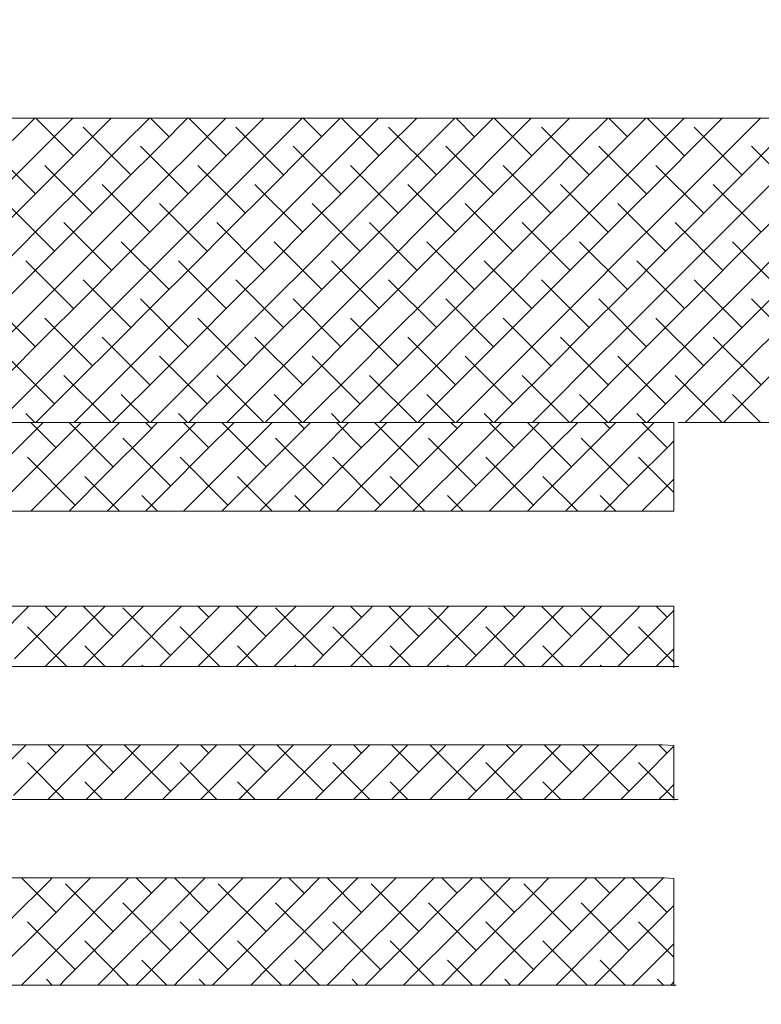
# Model space of a CAD drawing. Units: inches. Extents: x 0 to 91.7, y 0 to 69.8.
# Drawn here: x 72 to 73.1, y 7.9 to 9.2 of the extents above; entities that cross this region are included whole.
import ezdxf

# ---------------------------------------------------------------- set-up
doc = ezdxf.new("R2010")
doc.units = ezdxf.units.IN
doc.header["$LTSCALE"] = 3
doc.header["$MEASUREMENT"] = 0
doc.layers.get('0').update_dxf_attribs({"lineweight": 20})
doc.layers.add('TB', color=143, linetype='Continuous', lineweight=15)
doc.layers.add('TB-TEXT', color=9, linetype='Continuous', lineweight=15)
doc.styles.add('ROMANS', font='romans')

# ---------------------------------------------------------------- blocks, each defined once
blk = doc.blocks.new('TB SALES')
at = {"layer": 'TB', "extrusion": (0, 0, -1)}
for p, q in [((15.64435, 2.02453), (16.51663, 2.02453)), ((16.00623, 2.01768), (16.01308, 2.02453)), ((16.02497, 2.01298), (16.01342, 2.02453)), ((16.0176, 2.01733), (16.0248, 2.02453)), ((16.02898, 2.01699), (16.03652, 2.02453)), ((16.04035, 2.01664), (16.04824, 2.02453)), ((16.05428, 2.01884), (16.04859, 2.02453)), ((16.05173, 2.01629), (16.05997, 2.02453)), ((16.07186, 2.01298), (16.06031, 2.02453)), ((16.0631, 2.01595), (16.07169, 2.02453)), ((16.07448, 2.0156), (16.08341, 2.02453)), ((16.08445, 2.01385), (16.09513, 2.02453)), ((16.10117, 2.01884), (16.09548, 2.02453)), ((16.09652, 2.0142), (16.10685, 2.02453)), ((16.11875, 2.01298), (16.1072, 2.02453)), ((16.10859, 2.01454), (16.11858, 2.02453)), ((16.12066, 2.01489), (16.1303, 2.02453)), ((16.13272, 2.01524), (16.14202, 2.02453)), ((16.14805, 2.01884), (16.14237, 2.02453)), ((16.14479, 2.01558), (16.15374, 2.02453)), ((16.16564, 2.01298), (16.15409, 2.02453)), ((16.15686, 2.01593), (16.16546, 2.02453)), ((16.16893, 2.01627), (16.17719, 2.02453)), ((16.181, 2.01662), (16.18891, 2.02453)), ((16.19494, 2.01884), (16.18925, 2.02453)), ((16.19307, 2.01697), (16.20063, 2.02453)), ((16.21252, 2.01298), (16.20098, 2.02453)), ((16.20513, 2.01731), (16.21235, 2.02453)), ((16.2172, 2.01766), (16.22407, 2.02453)), ((16.22927, 2.01801), (16.2358, 2.02453)), ((16.04256, 2.00712), (16.0279, 2.02177)), ((16.08944, 2.00712), (16.07479, 2.02177)), ((16.13633, 2.00712), (16.12168, 2.02177)), ((16.18322, 2.00712), (16.16857, 2.02177)), ((16.23011, 2.00712), (16.21546, 2.02177)), ((16.00588, 2.00561), (16.0176, 2.01733)), ((16.01725, 2.00526), (16.02898, 2.01699)), ((16.02863, 2.00492), (16.04035, 2.01664)), ((16.04001, 2.00457), (16.05173, 2.01629)), ((16.15721, 2.00455), (16.16893, 2.01627)), ((16.16927, 2.0049), (16.181, 2.01662)), ((16.18134, 2.00525), (16.19307, 2.01697)), ((16.19341, 2.00559), (16.20513, 2.01731)), ((16.20548, 2.00594), (16.2172, 2.01766)), ((16.21755, 2.00628), (16.22927, 2.01801)), ((16.22962, 2.00663), (16.24134, 2.01835)), ((16.01325, 2.00126), (15.9986, 2.01591)), ((16.06014, 2.00126), (16.04549, 2.01591)), ((16.05138, 2.00423), (16.0631, 2.01595)), ((16.06276, 2.00388), (16.07448, 2.0156)), ((16.07273, 2.00213), (16.08445, 2.01385)), ((16.0848, 2.00248), (16.09652, 2.0142)), ((16.10703, 2.00126), (16.09237, 2.01591)), ((16.09687, 2.00282), (16.10859, 2.01454)), ((16.10893, 2.00317), (16.12066, 2.01489)), ((16.121, 2.00351), (16.13272, 2.01524)), ((16.13307, 2.00386), (16.14479, 2.01558)), ((16.15391, 2.00126), (16.13926, 2.01591)), ((16.14514, 2.00421), (16.15686, 2.01593)), ((16.2008, 2.00126), (16.18615, 2.01591)), ((16.24769, 2.00126), (16.23304, 2.01591)), ((16.03083, 1.9954), (16.01618, 2.01005)), ((16.07772, 1.9954), (16.06307, 2.01005)), ((16.12461, 1.9954), (16.10996, 2.01005)), ((16.1715, 1.9954), (16.15685, 2.01005)), ((16.21839, 1.9954), (16.20373, 2.01005)), ((16.00553, 1.99354), (16.01725, 2.00526)), ((16.01691, 1.9932), (16.02863, 2.00492)), ((16.02828, 1.99285), (16.04001, 2.00457)), ((16.04842, 1.98954), (16.03376, 2.00419)), ((16.03966, 1.9925), (16.05138, 2.00423)), ((16.09531, 1.98954), (16.08065, 2.00419)), ((16.14219, 1.98954), (16.12754, 2.00419)), ((16.13342, 1.99248), (16.14514, 2.00421)), ((16.14548, 1.99283), (16.15721, 2.00455)), ((16.15755, 1.99318), (16.16927, 2.0049)), ((16.16962, 1.99352), (16.18134, 2.00525)), ((16.18908, 1.98954), (16.17443, 2.00419)), ((16.18169, 1.99387), (16.19341, 2.00559)), ((16.19376, 1.99422), (16.20548, 2.00594)), ((16.20583, 1.99456), (16.21755, 2.00628)), ((16.21789, 1.99491), (16.22962, 2.00663)), ((16.23597, 1.98954), (16.22132, 2.00419)), ((16.22996, 1.99525), (16.24168, 2.00698)), ((16.05104, 1.99216), (16.06276, 2.00388)), ((16.06101, 1.99041), (16.07273, 2.00213)), ((16.07308, 1.99075), (16.0848, 2.00248)), ((16.08514, 1.9911), (16.09687, 2.00282)), ((16.09721, 1.99145), (16.10893, 2.00317)), ((16.10928, 1.99179), (16.121, 2.00351)), ((16.12135, 1.99214), (16.13307, 2.00386)), ((16.01911, 1.98368), (16.00446, 1.99833)), ((16.066, 1.98368), (16.05135, 1.99833)), ((16.11289, 1.98368), (16.09824, 1.99833)), ((16.15978, 1.98368), (16.14512, 1.99833)), ((16.20666, 1.98368), (16.19201, 1.99833)), ((16.21824, 1.98353), (16.22996, 1.99525)), ((16.23031, 1.98388), (16.24203, 1.9956)), ((16.00519, 1.98147), (16.01691, 1.9932)), ((16.01656, 1.98113), (16.02828, 1.99285)), ((16.0367, 1.97782), (16.02204, 1.99247)), ((16.02794, 1.98078), (16.03966, 1.9925)), ((16.03931, 1.98044), (16.05104, 1.99216)), ((16.08358, 1.97782), (16.06893, 1.99247)), ((16.10963, 1.98042), (16.12135, 1.99214)), ((16.13047, 1.97782), (16.11582, 1.99247)), ((16.12169, 1.98076), (16.13342, 1.99248)), ((16.13376, 1.98111), (16.14548, 1.99283)), ((16.14583, 1.98146), (16.15755, 1.99318)), ((16.1579, 1.9818), (16.16962, 1.99352)), ((16.17736, 1.97782), (16.16271, 1.99247)), ((16.16997, 1.98215), (16.18169, 1.99387)), ((16.18204, 1.98249), (16.19376, 1.99422)), ((16.1941, 1.98284), (16.20583, 1.99456)), ((16.20617, 1.98319), (16.21789, 1.99491)), ((16.22425, 1.97782), (16.20959, 1.99247)), ((16.04929, 1.97869), (16.06101, 1.99041)), ((16.06135, 1.97903), (16.07308, 1.99075)), ((16.07342, 1.97938), (16.08514, 1.9911)), ((16.08549, 1.97972), (16.09721, 1.99145)), ((16.09756, 1.98007), (16.10928, 1.99179)), ((16.05428, 1.97196), (16.03963, 1.98661)), ((16.10117, 1.97196), (16.08651, 1.98661)), ((16.14805, 1.97196), (16.1334, 1.98661)), ((16.19494, 1.97196), (16.18029, 1.98661)), ((16.24183, 1.97196), (16.22718, 1.98661)), ((16.19445, 1.97146), (16.20617, 1.98319)), ((16.20652, 1.97181), (16.21824, 1.98353)), ((16.21859, 1.97216), (16.23031, 1.98388)), ((16.23065, 1.9725), (16.24238, 1.98422)), ((16.00484, 1.96941), (16.01656, 1.98113)), ((16.02497, 1.9661), (16.01032, 1.98075)), ((16.01622, 1.96906), (16.02794, 1.98078)), ((16.02759, 1.96871), (16.03931, 1.98044)), ((16.07186, 1.9661), (16.05721, 1.98075)), ((16.08584, 1.96835), (16.09756, 1.98007)), ((16.0979, 1.96869), (16.10963, 1.98042)), ((16.11875, 1.9661), (16.1041, 1.98075)), ((16.10997, 1.96904), (16.12169, 1.98076)), ((16.12204, 1.96939), (16.13376, 1.98111)), ((16.13411, 1.96973), (16.14583, 1.98146)), ((16.14618, 1.97008), (16.1579, 1.9818)), ((16.16564, 1.9661), (16.15098, 1.98075)), ((16.15825, 1.97043), (16.16997, 1.98215)), ((16.17031, 1.97077), (16.18204, 1.98249)), ((16.18238, 1.97112), (16.1941, 1.98284)), ((16.21252, 1.9661), (16.19787, 1.98075)), ((16.03756, 1.96696), (16.04929, 1.97869)), ((16.04963, 1.96731), (16.06135, 1.97903)), ((16.0617, 1.96766), (16.07342, 1.97938)), ((16.07377, 1.968), (16.08549, 1.97972)), ((16.04256, 1.96023), (16.0279, 1.97489)), ((16.08944, 1.96023), (16.07479, 1.97489)), ((16.13633, 1.96023), (16.12168, 1.97489)), ((16.18322, 1.96023), (16.16857, 1.97489)), ((16.23011, 1.96023), (16.21546, 1.97489)), ((16.17066, 1.9594), (16.18238, 1.97112)), ((16.18273, 1.95974), (16.19445, 1.97146)), ((16.1948, 1.96009), (16.20652, 1.97181)), ((16.20686, 1.96043), (16.21859, 1.97216)), ((16.21893, 1.96078), (16.23065, 1.9725)), ((16.231, 1.96113), (16.24272, 1.97285)), ((16.01325, 1.95437), (15.9986, 1.96903)), ((16.00449, 1.95734), (16.01622, 1.96906)), ((16.01587, 1.95699), (16.02759, 1.96871)), ((16.06014, 1.95437), (16.04549, 1.96903)), ((16.06205, 1.95628), (16.07377, 1.968)), ((16.07411, 1.95663), (16.08584, 1.96835)), ((16.08618, 1.95697), (16.0979, 1.96869)), ((16.10703, 1.95437), (16.09237, 1.96903)), ((16.09825, 1.95732), (16.10997, 1.96904)), ((16.11032, 1.95767), (16.12204, 1.96939)), ((16.12239, 1.95801), (16.13411, 1.96973)), ((16.13446, 1.95836), (16.14618, 1.97008)), ((16.15391, 1.95437), (16.13926, 1.96903)), ((16.14652, 1.9587), (16.15825, 1.97043)), ((16.15859, 1.95905), (16.17031, 1.97077)), ((16.2008, 1.95437), (16.18615, 1.96903)), ((16.24769, 1.95437), (16.23304, 1.96903)), ((16.02584, 1.95524), (16.03756, 1.96696)), ((16.03791, 1.95559), (16.04963, 1.96731)), ((16.04998, 1.95593), (16.0617, 1.96766)), ((16.03083, 1.94851), (16.01618, 1.96316)), ((16.07772, 1.94851), (16.06307, 1.96316)), ((16.12461, 1.94851), (16.10996, 1.96316)), ((16.1715, 1.94851), (16.15685, 1.96316)), ((16.21839, 1.94851), (16.20373, 1.96316)), ((16.14687, 1.94733), (16.15859, 1.95905)), ((16.15894, 1.94767), (16.17066, 1.9594)), ((16.17101, 1.94802), (16.18273, 1.95974)), ((16.18307, 1.94837), (16.1948, 1.96009)), ((16.19514, 1.94871), (16.20686, 1.96043)), ((16.20721, 1.94906), (16.21893, 1.96078)), ((16.21928, 1.94941), (16.231, 1.96113)), ((16.23135, 1.94975), (16.24307, 1.96147)), ((16.00415, 1.94527), (16.01587, 1.95699)), ((16.04842, 1.94265), (16.03376, 1.9573)), ((16.03826, 1.94421), (16.04998, 1.95593)), ((16.05032, 1.94456), (16.06205, 1.95628)), ((16.06239, 1.9449), (16.07411, 1.95663)), ((16.07446, 1.94525), (16.08618, 1.95697)), ((16.09531, 1.94265), (16.08065, 1.9573)), ((16.08653, 1.9456), (16.09825, 1.95732)), ((16.0986, 1.94594), (16.11032, 1.95767)), ((16.11067, 1.94629), (16.12239, 1.95801)), ((16.12273, 1.94664), (16.13446, 1.95836)), ((16.14219, 1.94265), (16.12754, 1.9573)), ((16.1348, 1.94698), (16.14652, 1.9587)), ((16.18908, 1.94265), (16.17443, 1.9573)), ((16.23597, 1.94265), (16.22132, 1.9573)), ((16.01412, 1.94352), (16.02584, 1.95524)), ((16.02619, 1.94387), (16.03791, 1.95559)), ((16.01911, 1.93679), (16.00446, 1.95144)), ((16.066, 1.93679), (16.05135, 1.95144)), ((16.11289, 1.93679), (16.09824, 1.95144)), ((16.15978, 1.93679), (16.14512, 1.95144)), ((16.20666, 1.93679), (16.19201, 1.95144)), ((16.21962, 1.93803), (16.23135, 1.94975)), ((16.23169, 1.93838), (16.24341, 1.9501)), ((16.12308, 1.93526), (16.1348, 1.94698)), ((16.13515, 1.93561), (16.14687, 1.94733)), ((16.14722, 1.93595), (16.15894, 1.94767)), ((16.15928, 1.9363), (16.17101, 1.94802)), ((16.17135, 1.93664), (16.18307, 1.94837)), ((16.18342, 1.93699), (16.19514, 1.94871)), ((16.19549, 1.93734), (16.20721, 1.94906)), ((16.20756, 1.93768), (16.21928, 1.94941)), ((16.01447, 1.93214), (16.02619, 1.94387)), ((16.03652, 1.9311), (16.02204, 1.94558)), ((16.02653, 1.93249), (16.03826, 1.94421)), ((16.0386, 1.93284), (16.05032, 1.94456)), ((16.05067, 1.93318), (16.06239, 1.9449)), ((16.06274, 1.93353), (16.07446, 1.94525)), ((16.08341, 1.9311), (16.06893, 1.94558)), ((16.07481, 1.93387), (16.08653, 1.9456)), ((16.08687, 1.93422), (16.0986, 1.94594)), ((16.09894, 1.93457), (16.11067, 1.94629)), ((16.11101, 1.93491), (16.12273, 1.94664)), ((16.1303, 1.9311), (16.11582, 1.94558)), ((16.17719, 1.9311), (16.16271, 1.94558)), ((16.22407, 1.9311), (16.20959, 1.94558)), ((16.0024, 1.9318), (16.01412, 1.94352)), ((16.04824, 1.9311), (16.03963, 1.93972)), ((16.09513, 1.9311), (16.08651, 1.93972)), ((16.14202, 1.9311), (16.1334, 1.93972)), ((16.18891, 1.9311), (16.18029, 1.93972)), ((16.20098, 1.9311), (16.20756, 1.93768)), ((16.2127, 1.9311), (16.21962, 1.93803)), ((16.22442, 1.9311), (16.23169, 1.93838)), ((16.2358, 1.9311), (16.22718, 1.93972)), ((16.1072, 1.9311), (16.11101, 1.93491)), ((16.11892, 1.9311), (16.12308, 1.93526)), ((16.13064, 1.9311), (16.13515, 1.93561)), ((16.14237, 1.9311), (16.14722, 1.93595)), ((16.15409, 1.9311), (16.15928, 1.9363)), ((16.16581, 1.9311), (16.17135, 1.93664)), ((16.17753, 1.9311), (16.18342, 1.93699)), ((16.18925, 1.9311), (16.19549, 1.93734)), ((16.01308, 1.9311), (16.01032, 1.93386)), ((16.01342, 1.9311), (16.01447, 1.93214)), ((16.02515, 1.9311), (16.02653, 1.93249)), ((16.03687, 1.9311), (16.0386, 1.93284)), ((16.04859, 1.9311), (16.05067, 1.93318)), ((16.05997, 1.9311), (16.05721, 1.93386)), ((16.06031, 1.9311), (16.06274, 1.93353)), ((16.07203, 1.9311), (16.07481, 1.93387)), ((16.08376, 1.9311), (16.08687, 1.93422)), ((16.09548, 1.9311), (16.09894, 1.93457)), ((16.10685, 1.9311), (16.1041, 1.93386)), ((16.15374, 1.9311), (16.15098, 1.93386)), ((16.20063, 1.9311), (16.19787, 1.93386)), ((15.87324, 1.9311), (16.20923, 1.9311)), ((16.0196, 1.92337), (16.01186, 1.9311)), ((16.01275, 1.92825), (16.01561, 1.9311)), ((16.0165, 1.92027), (16.02733, 1.9311)), ((16.03718, 1.91751), (16.02358, 1.9311)), ((16.03197, 1.92402), (16.03905, 1.9311)), ((16.0489, 1.92923), (16.04703, 1.9311)), ((16.04744, 1.92777), (16.05077, 1.9311)), ((16.05741, 1.92601), (16.0625, 1.9311)), ((16.06648, 1.92337), (16.05875, 1.9311)), ((16.06538, 1.92227), (16.07422, 1.9311)), ((16.08407, 1.91751), (16.07047, 1.9311)), ((16.07336, 1.91852), (16.08508, 1.93024)), ((16.08508, 1.93024), (16.08594, 1.9311)), ((16.09305, 1.92649), (16.09766, 1.9311)), ((16.09579, 1.92923), (16.09391, 1.9311)), ((16.10103, 1.92275), (16.10938, 1.9311)), ((16.11337, 1.92337), (16.10564, 1.9311)), ((16.109, 1.919), (16.12072, 1.93072)), ((16.13095, 1.91751), (16.11736, 1.9311)), ((16.12072, 1.93072), (16.12111, 1.9311)), ((16.1287, 1.92697), (16.13283, 1.9311)), ((16.13667, 1.92323), (16.14455, 1.9311)), ((16.14268, 1.92923), (16.1408, 1.9311)), ((16.14465, 1.91948), (16.15627, 1.9311)), ((16.16026, 1.92337), (16.15252, 1.9311)), ((16.17784, 1.91751), (16.16425, 1.9311)), ((16.16434, 1.92745), (16.16799, 1.9311)), ((16.17232, 1.92371), (16.17972, 1.9311)), ((16.18029, 1.91996), (16.19144, 1.9311)), ((16.18956, 1.92923), (16.18769, 1.9311)), ((16.20715, 1.92337), (16.19941, 1.9311)), ((16.19999, 1.92793), (16.20316, 1.9311)), ((16.20923, 1.90735), (16.20923, 1.9311)), ((16.21051, 1.9311), (16.49138, 1.9311)), ((16.00103, 1.91653), (16.01275, 1.92825)), ((16.03572, 1.91605), (16.04744, 1.92777)), ((16.05476, 1.91165), (16.04011, 1.9263)), ((16.04569, 1.91429), (16.05741, 1.92601)), ((16.08133, 1.91477), (16.09305, 1.92649)), ((16.10165, 1.91165), (16.087, 1.9263)), ((16.11698, 1.91525), (16.1287, 1.92697)), ((16.14854, 1.91165), (16.13388, 1.9263)), ((16.15262, 1.91573), (16.16434, 1.92745)), ((16.19543, 1.91165), (16.18077, 1.9263)), ((16.18827, 1.91621), (16.19999, 1.92793)), ((16.02025, 1.9123), (16.03197, 1.92402)), ((16.08931, 1.91102), (16.10103, 1.92275)), ((16.12495, 1.9115), (16.13667, 1.92323)), ((16.1606, 1.91198), (16.17232, 1.92371)), ((16.19624, 1.91246), (16.20797, 1.92419)), ((16.20797, 1.92419), (16.20923, 1.92545)), ((16.00478, 1.90855), (16.0165, 1.92027)), ((16.02546, 1.90578), (16.0108, 1.92044)), ((16.05366, 1.91054), (16.06538, 1.92227)), ((16.07234, 1.90578), (16.05769, 1.92044)), ((16.11923, 1.90578), (16.10458, 1.92044)), ((16.13293, 1.90776), (16.14465, 1.91948)), ((16.16612, 1.90578), (16.15147, 1.92044)), ((16.16857, 1.90824), (16.18029, 1.91996)), ((16.20923, 1.90957), (16.19836, 1.92044)), ((16.06163, 1.9068), (16.07336, 1.91852)), ((16.09728, 1.90728), (16.109, 1.919)), ((16.02358, 1.90391), (16.03572, 1.91605)), ((16.03905, 1.90391), (16.02839, 1.91458)), ((16.03531, 1.90391), (16.04569, 1.91429)), ((16.07047, 1.90391), (16.08133, 1.91477)), ((16.08594, 1.90391), (16.07528, 1.91458)), ((16.10564, 1.90391), (16.11698, 1.91525)), ((16.13283, 1.90391), (16.12216, 1.91458)), ((16.1409, 1.90401), (16.15262, 1.91573)), ((16.17972, 1.90391), (16.16905, 1.91458)), ((16.17655, 1.90449), (16.18827, 1.91621)), ((16.19941, 1.90391), (16.20923, 1.91372)), ((16.01186, 1.90391), (16.02025, 1.9123)), ((16.04703, 1.90391), (16.05366, 1.91054)), ((16.08219, 1.90391), (16.08931, 1.91102)), ((16.11736, 1.90391), (16.12495, 1.9115)), ((16.15252, 1.90391), (16.1606, 1.91198)), ((16.18769, 1.90391), (16.19624, 1.91246)), ((16.05077, 1.90391), (16.04597, 1.90872)), ((16.09766, 1.90391), (16.09286, 1.90872)), ((16.12908, 1.90391), (16.13293, 1.90776)), ((16.14455, 1.90391), (16.13975, 1.90872)), ((16.16425, 1.90391), (16.16857, 1.90824)), ((16.19144, 1.90391), (16.18663, 1.90872)), ((16.05875, 1.90391), (16.06163, 1.9068)), ((16.09391, 1.90391), (16.09728, 1.90728)), ((16.17597, 1.90391), (16.17655, 1.90449)), ((16.20923, 1.90391), (16.20923, 1.90735)), ((15.86513, 1.90391), (16.20923, 1.90391)), ((16.1408, 1.90391), (16.1409, 1.90401)), ((15.86513, 1.87468), (16.20923, 1.87468)), ((16.0001, 1.86353), (16.01124, 1.87468)), ((16.0196, 1.87131), (16.01623, 1.87468)), ((16.01856, 1.87027), (16.02296, 1.87468)), ((16.02529, 1.86528), (16.03469, 1.87468)), ((16.03718, 1.86545), (16.02795, 1.87468)), ((16.05476, 1.85959), (16.04011, 1.87424)), ((16.04375, 1.87202), (16.04641, 1.87468)), ((16.05577, 1.87232), (16.05813, 1.87468)), ((16.06076, 1.86559), (16.06985, 1.87468)), ((16.06648, 1.87131), (16.06312, 1.87468)), ((16.08407, 1.86545), (16.07484, 1.87468)), ((16.07747, 1.87057), (16.08157, 1.87468)), ((16.08245, 1.86384), (16.0933, 1.87468)), ((16.10165, 1.85959), (16.087, 1.87424)), ((16.09916, 1.86882), (16.10502, 1.87468)), ((16.11337, 1.87131), (16.11, 1.87468)), ((16.11587, 1.87381), (16.11674, 1.87468)), ((16.12085, 1.86707), (16.12846, 1.87468)), ((16.13095, 1.86545), (16.12173, 1.87468)), ((16.14854, 1.85959), (16.13388, 1.87424)), ((16.13756, 1.87206), (16.14018, 1.87468)), ((16.14255, 1.86532), (16.15191, 1.87468)), ((16.16026, 1.87131), (16.15689, 1.87468)), ((16.15926, 1.87031), (16.16363, 1.87468)), ((16.16424, 1.86357), (16.17535, 1.87468)), ((16.17784, 1.86545), (16.16861, 1.87468)), ((16.19543, 1.85959), (16.18077, 1.87424)), ((16.18095, 1.86856), (16.18707, 1.87468)), ((16.19766, 1.87354), (16.19879, 1.87468)), ((16.20715, 1.87131), (16.20378, 1.87468)), ((16.20923, 1.85581), (16.20923, 1.87468)), ((16.03203, 1.8603), (16.04375, 1.87202)), ((16.04405, 1.8606), (16.05577, 1.87232)), ((16.10415, 1.86209), (16.11587, 1.87381)), ((16.12584, 1.86034), (16.13756, 1.87206)), ((16.18594, 1.86182), (16.19766, 1.87354)), ((16.20264, 1.86681), (16.20923, 1.87339)), ((16.00683, 1.85855), (16.01856, 1.87027)), ((16.02296, 1.85622), (16.0108, 1.86838)), ((16.06985, 1.85622), (16.05769, 1.86838)), ((16.06574, 1.85885), (16.07747, 1.87057)), ((16.08744, 1.8571), (16.09916, 1.86882)), ((16.11674, 1.85622), (16.10458, 1.86838)), ((16.14753, 1.85859), (16.15926, 1.87031)), ((16.16363, 1.85622), (16.15147, 1.86838)), ((16.16923, 1.85684), (16.18095, 1.86856)), ((16.20923, 1.85751), (16.19836, 1.86838)), ((16.01623, 1.85622), (16.02529, 1.86528)), ((16.05139, 1.85622), (16.06076, 1.86559)), ((16.11, 1.85622), (16.12085, 1.86707)), ((16.13345, 1.85622), (16.14255, 1.86532)), ((16.19206, 1.85622), (16.20264, 1.86681)), ((16.03469, 1.85622), (16.02839, 1.86252)), ((16.07484, 1.85622), (16.08245, 1.86384)), ((16.08157, 1.85622), (16.07528, 1.86252)), ((16.09828, 1.85622), (16.10415, 1.86209)), ((16.12846, 1.85622), (16.12216, 1.86252)), ((16.15689, 1.85622), (16.16424, 1.86357)), ((16.17535, 1.85622), (16.16905, 1.86252)), ((16.02795, 1.85622), (16.03203, 1.8603)), ((16.03967, 1.85622), (16.04405, 1.8606)), ((16.12173, 1.85622), (16.12584, 1.86034)), ((16.18034, 1.85622), (16.18594, 1.86182)), ((16.20378, 1.85622), (16.20892, 1.86136)), ((16.20892, 1.86136), (16.20923, 1.86167)), ((16.21079, 1.85622), (15.86498, 1.85622)), ((16.04641, 1.85622), (16.04597, 1.85666)), ((16.06312, 1.85622), (16.06574, 1.85885)), ((16.08656, 1.85622), (16.08744, 1.8571)), ((16.0933, 1.85622), (16.09286, 1.85666)), ((16.14018, 1.85622), (16.13975, 1.85666)), ((16.14517, 1.85622), (16.14753, 1.85859)), ((16.16861, 1.85622), (16.16923, 1.85684)), ((16.18707, 1.85622), (16.18663, 1.85666)), ((15.86799, 1.83214), (16.20573, 1.83214)), ((16.00153, 1.82328), (16.01039, 1.83214)), ((16.0196, 1.82962), (16.01708, 1.83214)), ((16.01829, 1.82832), (16.02211, 1.83214)), ((16.02333, 1.82163), (16.03384, 1.83214)), ((16.03718, 1.82376), (16.0288, 1.83214)), ((16.04008, 1.82667), (16.04556, 1.83214)), ((16.05476, 1.8179), (16.04052, 1.83214)), ((16.05416, 1.82902), (16.05728, 1.83214)), ((16.06085, 1.82399), (16.069, 1.83214)), ((16.06648, 1.82962), (16.06397, 1.83214)), ((16.08407, 1.82376), (16.07569, 1.83214)), ((16.07925, 1.83067), (16.08072, 1.83214)), ((16.08594, 1.82564), (16.09245, 1.83214)), ((16.10165, 1.8179), (16.08741, 1.83214)), ((16.09263, 1.8206), (16.10417, 1.83214)), ((16.11337, 1.82962), (16.11085, 1.83214)), ((16.11103, 1.82729), (16.11589, 1.83214)), ((16.11772, 1.82225), (16.12761, 1.83214)), ((16.13095, 1.82376), (16.12258, 1.83214)), ((16.14854, 1.8179), (16.1343, 1.83214)), ((16.13613, 1.82894), (16.13933, 1.83214)), ((16.14281, 1.8239), (16.15106, 1.83214)), ((16.16026, 1.82962), (16.15774, 1.83214)), ((16.16122, 1.83059), (16.16278, 1.83214)), ((16.16791, 1.82555), (16.1745, 1.83214)), ((16.17784, 1.82376), (16.16946, 1.83214)), ((16.17459, 1.82051), (16.18622, 1.83214)), ((16.19543, 1.8179), (16.18119, 1.83214)), ((16.193, 1.8272), (16.19794, 1.83214)), ((16.20715, 1.82962), (16.20463, 1.83214)), ((16.20573, 1.83214), (16.20923, 1.83191)), ((16.20923, 1.81515), (16.20923, 1.83191)), ((16.04244, 1.8173), (16.05416, 1.82902)), ((16.06753, 1.81895), (16.07925, 1.83067)), ((16.12441, 1.81721), (16.13613, 1.82894)), ((16.1495, 1.81886), (16.16122, 1.83059)), ((16.19969, 1.82216), (16.20923, 1.8317)), ((16.00657, 1.8166), (16.01829, 1.82832)), ((16.02211, 1.81538), (16.0108, 1.82669)), ((16.0288, 1.81538), (16.04008, 1.82667)), ((16.069, 1.81538), (16.05769, 1.82669)), ((16.09931, 1.81556), (16.11103, 1.82729)), ((16.11589, 1.81538), (16.10458, 1.82669)), ((16.16278, 1.81538), (16.15147, 1.82669)), ((16.18128, 1.81548), (16.193, 1.8272)), ((16.20923, 1.81582), (16.19836, 1.82669)), ((16.05224, 1.81538), (16.06085, 1.82399)), ((16.07569, 1.81538), (16.08594, 1.82564)), ((16.1343, 1.81538), (16.14281, 1.8239)), ((16.15774, 1.81538), (16.16791, 1.82555)), ((16.01708, 1.81538), (16.02333, 1.82163)), ((16.03384, 1.81538), (16.02839, 1.82083)), ((16.08072, 1.81538), (16.07528, 1.82083)), ((16.08741, 1.81538), (16.09263, 1.8206)), ((16.11085, 1.81538), (16.11772, 1.82225)), ((16.12761, 1.81538), (16.12216, 1.82083)), ((16.1745, 1.81538), (16.16905, 1.82083)), ((16.16946, 1.81538), (16.17459, 1.82051)), ((16.19291, 1.81538), (16.19969, 1.82216)), ((16.20681, 1.81757), (16.20923, 1.81998)), ((16.04052, 1.81538), (16.04244, 1.8173)), ((16.06397, 1.81538), (16.06753, 1.81895)), ((16.12258, 1.81538), (16.12441, 1.81721)), ((16.14602, 1.81538), (16.1495, 1.81886)), ((16.20463, 1.81538), (16.20681, 1.81757)), ((16.21058, 1.81538), (15.86476, 1.81538)), ((16.09913, 1.81538), (16.09931, 1.81556)), ((16.18119, 1.81538), (16.18128, 1.81548)), ((15.86799, 1.79129), (16.20637, 1.79129)), ((16.00588, 1.77872), (16.0176, 1.79044)), ((16.0196, 1.78072), (16.00902, 1.79129)), ((16.0176, 1.79044), (16.01845, 1.79129)), ((16.03718, 1.77486), (16.02253, 1.78951)), ((16.02703, 1.78815), (16.03017, 1.79129)), ((16.03646, 1.78586), (16.04189, 1.79129)), ((16.0489, 1.78658), (16.04419, 1.79129)), ((16.04588, 1.78356), (16.05361, 1.79129)), ((16.05269, 1.77865), (16.06442, 1.79037)), ((16.06648, 1.78072), (16.05591, 1.79129)), ((16.06442, 1.79037), (16.06534, 1.79129)), ((16.06671, 1.78095), (16.07706, 1.79129)), ((16.08407, 1.77486), (16.06941, 1.78951)), ((16.08073, 1.78324), (16.08878, 1.79129)), ((16.09579, 1.78658), (16.09107, 1.79129)), ((16.09474, 1.78553), (16.1005, 1.79129)), ((16.11337, 1.78072), (16.1028, 1.79129)), ((16.10876, 1.78783), (16.11222, 1.79129)), ((16.11105, 1.7784), (16.12277, 1.79012)), ((16.13095, 1.77486), (16.1163, 1.78951)), ((16.12277, 1.79012), (16.12395, 1.79129)), ((16.12507, 1.78069), (16.13567, 1.79129)), ((16.14268, 1.78658), (16.13796, 1.79129)), ((16.13908, 1.78299), (16.14739, 1.79129)), ((16.16026, 1.78072), (16.14968, 1.79129)), ((16.1531, 1.78528), (16.15911, 1.79129)), ((16.17784, 1.77486), (16.16319, 1.78951)), ((16.16712, 1.78758), (16.17083, 1.79129)), ((16.16941, 1.77815), (16.18113, 1.78987)), ((16.18113, 1.78987), (16.18256, 1.79129)), ((16.18343, 1.78044), (16.19428, 1.79129)), ((16.18956, 1.78658), (16.18485, 1.79129)), ((16.20715, 1.78072), (16.19657, 1.79129)), ((16.19744, 1.78274), (16.206, 1.79129)), ((16.20637, 1.79129), (16.20923, 1.79108)), ((16.20923, 1.7582), (16.20923, 1.79108)), ((16.01531, 1.77643), (16.02703, 1.78815)), ((16.09704, 1.77611), (16.10876, 1.78783)), ((16.15539, 1.77585), (16.16712, 1.78758)), ((16.02473, 1.77413), (16.03646, 1.78586)), ((16.03416, 1.77184), (16.04588, 1.78356)), ((16.05476, 1.769), (16.04011, 1.78365)), ((16.08302, 1.77381), (16.09474, 1.78553)), ((16.10165, 1.769), (16.087, 1.78365)), ((16.14854, 1.769), (16.13388, 1.78365)), ((16.14138, 1.77356), (16.1531, 1.78528)), ((16.19543, 1.769), (16.18077, 1.78365)), ((16.05499, 1.76922), (16.06671, 1.78095)), ((16.069, 1.77152), (16.08073, 1.78324)), ((16.11335, 1.76897), (16.12507, 1.78069)), ((16.12736, 1.77127), (16.13908, 1.78299)), ((16.1717, 1.76872), (16.18343, 1.78044)), ((16.18572, 1.77101), (16.19744, 1.78274)), ((16.19974, 1.77331), (16.20923, 1.7828)), ((16.02546, 1.76314), (16.0108, 1.77779)), ((16.04097, 1.76693), (16.05269, 1.77865)), ((16.07234, 1.76314), (16.05769, 1.77779)), ((16.09933, 1.76668), (16.11105, 1.7784)), ((16.11923, 1.76314), (16.10458, 1.77779)), ((16.16612, 1.76314), (16.15147, 1.77779)), ((16.15769, 1.76643), (16.16941, 1.77815)), ((16.20923, 1.76692), (16.19836, 1.77779)), ((16.00358, 1.76471), (16.01531, 1.77643)), ((16.08531, 1.76438), (16.09704, 1.77611)), ((16.14367, 1.76413), (16.15539, 1.77585)), ((16.01301, 1.76241), (16.02473, 1.77413)), ((16.02244, 1.76012), (16.03416, 1.77184)), ((16.04189, 1.75842), (16.02839, 1.77193)), ((16.05728, 1.7598), (16.069, 1.77152)), ((16.0713, 1.76209), (16.08302, 1.77381)), ((16.08878, 1.75842), (16.07528, 1.77193)), ((16.13567, 1.75842), (16.12216, 1.77193)), ((16.12966, 1.76184), (16.14138, 1.77356)), ((16.18256, 1.75842), (16.16905, 1.77193)), ((16.18801, 1.76159), (16.19974, 1.77331)), ((16.04419, 1.75842), (16.05499, 1.76922)), ((16.1028, 1.75842), (16.11335, 1.76897)), ((16.11564, 1.75954), (16.12736, 1.77127)), ((16.16141, 1.75842), (16.1717, 1.76872)), ((16.174, 1.75929), (16.18572, 1.77101)), ((16.19881, 1.76066), (16.20923, 1.77108)), ((16.03246, 1.75842), (16.04097, 1.76693)), ((16.05361, 1.75842), (16.04597, 1.76607)), ((16.09107, 1.75842), (16.09933, 1.76668)), ((16.1005, 1.75842), (16.09286, 1.76607)), ((16.14739, 1.75842), (16.13975, 1.76607)), ((16.14968, 1.75842), (16.15769, 1.76643)), ((16.19428, 1.75842), (16.18663, 1.76607)), ((16.00902, 1.75842), (16.01301, 1.76241)), ((16.07935, 1.75842), (16.08531, 1.76438)), ((16.13796, 1.75842), (16.14367, 1.76413)), ((16.01845, 1.75842), (16.01667, 1.76021)), ((16.02074, 1.75842), (16.02244, 1.76012)), ((16.05591, 1.75842), (16.05728, 1.7598)), ((16.06534, 1.75842), (16.06355, 1.76021)), ((16.06763, 1.75842), (16.0713, 1.76209)), ((16.11222, 1.75842), (16.11044, 1.76021)), ((16.11452, 1.75842), (16.11564, 1.75954)), ((16.12624, 1.75842), (16.12966, 1.76184)), ((16.15911, 1.75842), (16.15733, 1.76021)), ((16.17313, 1.75842), (16.174, 1.75929)), ((16.18485, 1.75842), (16.18801, 1.76159)), ((16.19657, 1.75842), (16.19881, 1.76066)), ((16.206, 1.75842), (16.20422, 1.76021)), ((16.20829, 1.75842), (16.20923, 1.75935)), ((16.20993, 1.75842), (15.86412, 1.75842))]:
    blk.add_line(p, q, dxfattribs=at)
at = {"layer": 'TB'}
blk.add_circle((16.03718, 2.13756), 0.65378, dxfattribs=at)
at = {"layer": 'TB-TEXT', "style": 'ROMANS'}
for p, height in [((16.98608, 1.81561), 0.1375), ((16.98608, 1.47061), 0.1375), ((15.86772, 1.28522), 0.0625), ((17.35302, 1.21064), 0.125), ((19.43105, 1.20191), 0.125), ((15.6571, 0.94537), 0.0625), ((16.28888, 0.94537), 0.0625), ((19.54564, 0.80685), 0.25), ((16.97267, 0.78611), 0.1375), ((15.80069, 0.77732), 0.0625), ((16.28888, 0.77358), 0.0625)]:
    blk.add_attdef('-', p, '', height=height, dxfattribs=at)

msp = doc.modelspace()

# ---------------------------------------------------------------- block references
at = {"xscale": 4.5, "yscale": 4.5, "zscale": 4.5}
msp.add_blockref('TB SALES', (0, 0), dxfattribs=at)

doc.saveas('drawing.dxf')
